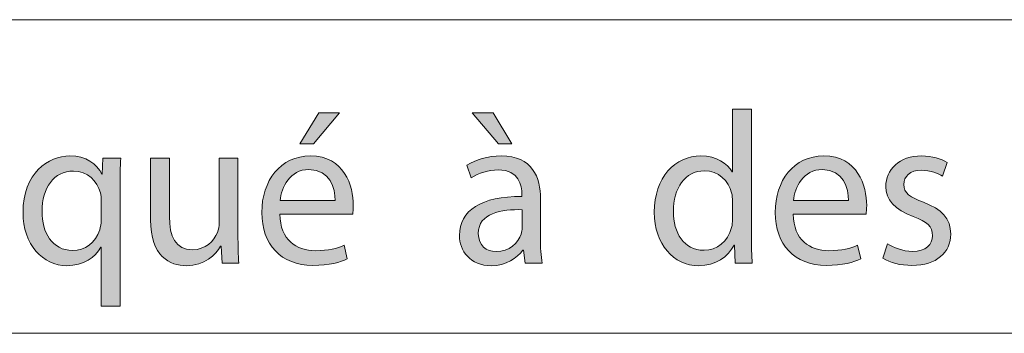
# Model space of a CAD drawing. Units: inches. Extents: x 0 to 33.1, y 0 to 23.4.
# Drawn here: x 30.7 to 31.4, y 0.4 to 0.6 of the extents above; entities that cross this region are included whole.
import ezdxf

# ---------------------------------------------------------------- set-up
doc = ezdxf.new("R2010")
doc.units = ezdxf.units.IN
doc.header["$MEASUREMENT"] = 0
doc.layers.add('Calque 1', color=7, linetype='Continuous')

# ---------------------------------------------------------------- blocks, each defined once
blk = doc.blocks.new('block 3')
at = {"layer": 'Calque 1', "true_color": 0xffffff}
h = blk.add_hatch(color=7, dxfattribs=at)
h.dxf.hatch_style = 2
edge = h.paths.add_edge_path()
edge.add_spline(control_points=[(31.19194, 0.53437), (31.19194, 0.53437), (31.19194, 0.45466), (31.19194, 0.45466), (31.19194, 0.4488), (31.19207, 0.44213), (31.19248, 0.43762), (31.19248, 0.43762), (31.18183, 0.43762), (31.18183, 0.43762), (31.18183, 0.43762), (31.18129, 0.44907), (31.18129, 0.44907), (31.18129, 0.44907), (31.18102, 0.44907), (31.18102, 0.44907), (31.17738, 0.4417), (31.16943, 0.43612), (31.15879, 0.43612), (31.14301, 0.43612), (31.13089, 0.44961), (31.13089, 0.46965), (31.13075, 0.49159), (31.14422, 0.50507), (31.16013, 0.50507), (31.1701, 0.50507), (31.17684, 0.50031), (31.17981, 0.495), (31.17981, 0.495), (31.18008, 0.495), (31.18008, 0.495), (31.18008, 0.495), (31.18008, 0.53437), (31.18008, 0.53437), (31.18008, 0.53437), (31.19194, 0.53437), (31.19194, 0.53437)], knot_values=[0, 0, 0, 0, 1, 1, 1, 2, 2, 2, 3, 3, 3, 4, 4, 4, 5, 5, 5, 6, 6, 6, 7, 7, 7, 8, 8, 8, 9, 9, 9, 10, 10, 10, 11, 11, 11, 12, 12, 12, 12], degree=3, periodic=1)
edge = h.paths.add_edge_path()
edge.add_spline(control_points=[(31.18008, 0.47673), (31.18008, 0.47823), (31.17995, 0.48028), (31.17954, 0.48177), (31.17779, 0.48941), (31.17132, 0.49567), (31.16242, 0.49567), (31.15016, 0.49567), (31.14288, 0.48477), (31.14288, 0.47019), (31.14288, 0.45684), (31.14935, 0.4458), (31.16215, 0.4458), (31.1701, 0.4458), (31.17738, 0.45112), (31.17954, 0.46011), (31.17995, 0.46174), (31.18008, 0.46338), (31.18008, 0.46529), (31.18008, 0.46529), (31.18008, 0.47673), (31.18008, 0.47673)], knot_values=[0, 0, 0, 0, 1, 1, 1, 2, 2, 2, 3, 3, 3, 4, 4, 4, 5, 5, 5, 6, 6, 6, 7, 7, 7, 7], degree=3, periodic=1)
h = blk.add_hatch(color=7, dxfattribs=at)
h.dxf.hatch_style = 2
edge = h.paths.add_edge_path()
edge.add_spline(control_points=[(30.89536, 0.46842), (30.89563, 0.4522), (30.90587, 0.44553), (30.91774, 0.44553), (30.92623, 0.44553), (30.93136, 0.44702), (30.9358, 0.44893), (30.9358, 0.44893), (30.93783, 0.44035), (30.93783, 0.44035), (30.93365, 0.43844), (30.9265, 0.43627), (30.91612, 0.43627), (30.89604, 0.43627), (30.88405, 0.44961), (30.88405, 0.46951), (30.88405, 0.48941), (30.89563, 0.50507), (30.91463, 0.50507), (30.93594, 0.50507), (30.9416, 0.48614), (30.9416, 0.47401), (30.9416, 0.47156), (30.94132, 0.46965), (30.94119, 0.46842), (30.94119, 0.46842), (30.89536, 0.46842), (30.89536, 0.46842)], knot_values=[0, 0, 0, 0, 1, 1, 1, 2, 2, 2, 3, 3, 3, 4, 4, 4, 5, 5, 5, 6, 6, 6, 7, 7, 7, 8, 8, 8, 9, 9, 9, 9], degree=3, periodic=1)
edge = h.paths.add_edge_path()
edge.add_spline(control_points=[(30.93014, 0.47701), (30.93027, 0.48463), (30.92704, 0.49649), (30.9137, 0.49649), (30.90169, 0.49649), (30.89644, 0.48531), (30.89549, 0.47701), (30.89549, 0.47701), (30.93014, 0.47701), (30.93014, 0.47701)], knot_values=[0, 0, 0, 0, 1, 1, 1, 2, 2, 2, 3, 3, 3, 3], degree=3, periodic=1)
h.paths.add_polyline_path([(30.93297, 0.53205), (30.91653, 0.51257), (30.90804, 0.51257), (30.91989, 0.53205)])
h = blk.add_hatch(color=7, dxfattribs=at)
h.dxf.hatch_style = 2
edge = h.paths.add_edge_path()
edge.add_spline(control_points=[(31.04959, 0.43762), (31.04959, 0.43762), (31.04864, 0.44594), (31.04864, 0.44594), (31.04864, 0.44594), (31.04823, 0.44594), (31.04823, 0.44594), (31.0446, 0.44076), (31.03758, 0.43612), (31.02829, 0.43612), (31.01508, 0.43612), (31.00834, 0.44553), (31.00834, 0.45506), (31.00834, 0.471), (31.02235, 0.47972), (31.04757, 0.47959), (31.04757, 0.47959), (31.04757, 0.48096), (31.04757, 0.48096), (31.04757, 0.48641), (31.04607, 0.49622), (31.03274, 0.49622), (31.02667, 0.49622), (31.02033, 0.4943), (31.01575, 0.49131), (31.01575, 0.49131), (31.01306, 0.49921), (31.01306, 0.49921), (31.01845, 0.50275), (31.02626, 0.50507), (31.03449, 0.50507), (31.05443, 0.50507), (31.05929, 0.49131), (31.05929, 0.4781), (31.05929, 0.4781), (31.05929, 0.45342), (31.05929, 0.45342), (31.05929, 0.4477), (31.05956, 0.44213), (31.06037, 0.43762), (31.06037, 0.43762), (31.04959, 0.43762), (31.04959, 0.43762)], knot_values=[0, 0, 0, 0, 1, 1, 1, 2, 2, 2, 3, 3, 3, 4, 4, 4, 5, 5, 5, 6, 6, 6, 7, 7, 7, 8, 8, 8, 9, 9, 9, 10, 10, 10, 11, 11, 11, 12, 12, 12, 13, 13, 13, 14, 14, 14, 14], degree=3, periodic=1)
h.paths.add_polyline_path([(31.0295, 0.53205), (31.04123, 0.51257), (31.03286, 0.51257), (31.01643, 0.53205)])
edge = h.paths.add_edge_path()
edge.add_spline(control_points=[(31.04782, 0.47129), (31.03488, 0.47156), (31.0202, 0.46924), (31.0202, 0.45642), (31.0202, 0.44866), (31.02532, 0.44499), (31.03139, 0.44499), (31.03988, 0.44499), (31.04527, 0.45043), (31.04716, 0.45601), (31.04757, 0.45725), (31.04782, 0.4586), (31.04782, 0.45984), (31.04782, 0.45984), (31.04782, 0.47129), (31.04782, 0.47129)], knot_values=[0, 0, 0, 0, 1, 1, 1, 2, 2, 2, 3, 3, 3, 4, 4, 4, 5, 5, 5, 5], degree=3, periodic=1)
h = blk.add_hatch(color=7, dxfattribs=at)
h.dxf.hatch_style = 2
edge = h.paths.add_edge_path()
edge.add_spline(control_points=[(30.78305, 0.44785), (30.78305, 0.44785), (30.78278, 0.44785), (30.78278, 0.44785), (30.77928, 0.4413), (30.772, 0.43612), (30.76149, 0.43612), (30.74626, 0.43612), (30.73386, 0.44948), (30.73386, 0.46951), (30.73386, 0.49417), (30.74962, 0.50507), (30.76337, 0.50507), (30.77348, 0.50507), (30.78022, 0.50003), (30.78346, 0.49363), (30.78346, 0.49363), (30.78372, 0.49363), (30.78372, 0.49363), (30.78372, 0.49363), (30.78413, 0.50358), (30.78413, 0.50358), (30.78413, 0.50358), (30.79532, 0.50358), (30.79532, 0.50358), (30.79504, 0.49799), (30.79491, 0.49227), (30.79491, 0.48545), (30.79491, 0.48545), (30.79491, 0.41064), (30.79491, 0.41064), (30.79491, 0.41064), (30.78305, 0.41064), (30.78305, 0.41064), (30.78305, 0.41064), (30.78305, 0.44785), (30.78305, 0.44785)], knot_values=[0, 0, 0, 0, 1, 1, 1, 2, 2, 2, 3, 3, 3, 4, 4, 4, 5, 5, 5, 6, 6, 6, 7, 7, 7, 8, 8, 8, 9, 9, 9, 10, 10, 10, 11, 11, 11, 12, 12, 12, 12], degree=3, periodic=1)
edge = h.paths.add_edge_path()
edge.add_spline(control_points=[(30.78305, 0.47686), (30.78305, 0.4785), (30.78292, 0.48041), (30.78251, 0.48191), (30.78076, 0.48927), (30.77443, 0.49554), (30.76553, 0.49554), (30.75327, 0.49554), (30.74585, 0.48504), (30.74585, 0.47019), (30.74585, 0.45711), (30.75205, 0.44567), (30.76512, 0.44567), (30.77281, 0.44567), (30.77941, 0.45043), (30.7821, 0.45874), (30.78265, 0.46038), (30.78305, 0.4627), (30.78305, 0.46446), (30.78305, 0.46446), (30.78305, 0.47686), (30.78305, 0.47686)], knot_values=[0, 0, 0, 0, 1, 1, 1, 2, 2, 2, 3, 3, 3, 4, 4, 4, 5, 5, 5, 6, 6, 6, 7, 7, 7, 7], degree=3, periodic=1)
h = blk.add_hatch(color=7, dxfattribs=at)
h.dxf.hatch_style = 2
edge = h.paths.add_edge_path()
edge.add_spline(control_points=[(30.86906, 0.45561), (30.86906, 0.4488), (30.86919, 0.4428), (30.8696, 0.43762), (30.8696, 0.43762), (30.85909, 0.43762), (30.85909, 0.43762), (30.85909, 0.43762), (30.85841, 0.44839), (30.85841, 0.44839), (30.85841, 0.44839), (30.85814, 0.44839), (30.85814, 0.44839), (30.85505, 0.44307), (30.84817, 0.43612), (30.83657, 0.43612), (30.82633, 0.43612), (30.81407, 0.44184), (30.81407, 0.46501), (30.81407, 0.46501), (30.81407, 0.50358), (30.81407, 0.50358), (30.81407, 0.50358), (30.82593, 0.50358), (30.82593, 0.50358), (30.82593, 0.50358), (30.82593, 0.46705), (30.82593, 0.46705), (30.82593, 0.45452), (30.8297, 0.44607), (30.84048, 0.44607), (30.84844, 0.44607), (30.85396, 0.45166), (30.85612, 0.45698), (30.8568, 0.45874), (30.8572, 0.46092), (30.8572, 0.46311), (30.8572, 0.46311), (30.8572, 0.50358), (30.8572, 0.50358), (30.8572, 0.50358), (30.86906, 0.50358), (30.86906, 0.50358), (30.86906, 0.50358), (30.86906, 0.45561), (30.86906, 0.45561)], knot_values=[0, 0, 0, 0, 1, 1, 1, 2, 2, 2, 3, 3, 3, 4, 4, 4, 5, 5, 5, 6, 6, 6, 7, 7, 7, 8, 8, 8, 9, 9, 9, 10, 10, 10, 11, 11, 11, 12, 12, 12, 13, 13, 13, 14, 14, 14, 15, 15, 15, 15], degree=3, periodic=1)
h = blk.add_hatch(color=7, dxfattribs=at)
h.dxf.hatch_style = 2
edge = h.paths.add_edge_path()
edge.add_spline(control_points=[(31.21823, 0.46842), (31.21851, 0.4522), (31.22876, 0.44553), (31.24061, 0.44553), (31.2491, 0.44553), (31.25423, 0.44702), (31.25868, 0.44893), (31.25868, 0.44893), (31.2607, 0.44035), (31.2607, 0.44035), (31.25652, 0.43844), (31.24938, 0.43627), (31.239, 0.43627), (31.21891, 0.43627), (31.20692, 0.44961), (31.20692, 0.46951), (31.20692, 0.48941), (31.21851, 0.50507), (31.23751, 0.50507), (31.25882, 0.50507), (31.26447, 0.48614), (31.26447, 0.47401), (31.26447, 0.47156), (31.2642, 0.46965), (31.26407, 0.46842), (31.26407, 0.46842), (31.21823, 0.46842), (31.21823, 0.46842)], knot_values=[0, 0, 0, 0, 1, 1, 1, 2, 2, 2, 3, 3, 3, 4, 4, 4, 5, 5, 5, 6, 6, 6, 7, 7, 7, 8, 8, 8, 9, 9, 9, 9], degree=3, periodic=1)
edge = h.paths.add_edge_path()
edge.add_spline(control_points=[(31.25301, 0.47701), (31.25315, 0.48463), (31.24992, 0.49649), (31.23657, 0.49649), (31.22457, 0.49649), (31.21932, 0.48531), (31.21837, 0.47701), (31.21837, 0.47701), (31.25301, 0.47701), (31.25301, 0.47701)], knot_values=[0, 0, 0, 0, 1, 1, 1, 2, 2, 2, 3, 3, 3, 3], degree=3, periodic=1)
h = blk.add_hatch(color=7, dxfattribs=at)
h.dxf.hatch_style = 2
edge = h.paths.add_edge_path()
edge.add_spline(control_points=[(31.27756, 0.44988), (31.28107, 0.44756), (31.28727, 0.44512), (31.2932, 0.44512), (31.30183, 0.44512), (31.30587, 0.44948), (31.30587, 0.45493), (31.30587, 0.46065), (31.3025, 0.46379), (31.29374, 0.46705), (31.28201, 0.47129), (31.27649, 0.47782), (31.27649, 0.48573), (31.27649, 0.49635), (31.28498, 0.50507), (31.29899, 0.50507), (31.3056, 0.50507), (31.31139, 0.50317), (31.31504, 0.50099), (31.31504, 0.50099), (31.31207, 0.49227), (31.31207, 0.49227), (31.3095, 0.4939), (31.3048, 0.49608), (31.29872, 0.49608), (31.29172, 0.49608), (31.2878, 0.492), (31.2878, 0.48709), (31.2878, 0.48164), (31.29172, 0.47918), (31.30021, 0.47591), (31.31152, 0.47156), (31.31733, 0.46583), (31.31733, 0.45601), (31.31733, 0.44443), (31.30843, 0.43627), (31.29293, 0.43627), (31.28578, 0.43627), (31.27917, 0.43803), (31.2746, 0.44076), (31.2746, 0.44076), (31.27756, 0.44988), (31.27756, 0.44988)], knot_values=[0, 0, 0, 0, 1, 1, 1, 2, 2, 2, 3, 3, 3, 4, 4, 4, 5, 5, 5, 6, 6, 6, 7, 7, 7, 8, 8, 8, 9, 9, 9, 10, 10, 10, 11, 11, 11, 12, 12, 12, 13, 13, 13, 14, 14, 14, 14], degree=3, periodic=1)
at = {"layer": 'Calque 1', "lineweight": 0}
for points in [[(30.93297, 0.53205), (30.91653, 0.51257), (30.90804, 0.51257), (30.91989, 0.53205), (30.93297, 0.53205)], [(31.0295, 0.53205), (31.04123, 0.51257), (31.03286, 0.51257), (31.01643, 0.53205), (31.0295, 0.53205)]]:
    blk.add_lwpolyline(points, dxfattribs=at)
for points, knots in [([(31.19194, 0.53437), (31.19194, 0.53437), (31.19194, 0.45466), (31.19194, 0.45466), (31.19194, 0.4488), (31.19207, 0.44213), (31.19248, 0.43762), (31.19248, 0.43762), (31.18183, 0.43762), (31.18183, 0.43762), (31.18183, 0.43762), (31.18129, 0.44907), (31.18129, 0.44907), (31.18129, 0.44907), (31.18102, 0.44907), (31.18102, 0.44907), (31.17738, 0.4417), (31.16943, 0.43612), (31.15879, 0.43612), (31.14301, 0.43612), (31.13089, 0.44961), (31.13089, 0.46965), (31.13075, 0.49159), (31.14422, 0.50507), (31.16013, 0.50507), (31.1701, 0.50507), (31.17684, 0.50031), (31.17981, 0.495), (31.17981, 0.495), (31.18008, 0.495), (31.18008, 0.495), (31.18008, 0.495), (31.18008, 0.53437), (31.18008, 0.53437), (31.18008, 0.53437), (31.19194, 0.53437), (31.19194, 0.53437)], [0, 0, 0, 0, 1, 1, 1, 2, 2, 2, 3, 3, 3, 4, 4, 4, 5, 5, 5, 6, 6, 6, 7, 7, 7, 8, 8, 8, 9, 9, 9, 10, 10, 10, 11, 11, 11, 12, 12, 12, 12]), ([(30.78305, 0.44785), (30.78305, 0.44785), (30.78278, 0.44785), (30.78278, 0.44785), (30.77928, 0.4413), (30.772, 0.43612), (30.76149, 0.43612), (30.74626, 0.43612), (30.73386, 0.44948), (30.73386, 0.46951), (30.73386, 0.49417), (30.74962, 0.50507), (30.76337, 0.50507), (30.77348, 0.50507), (30.78022, 0.50003), (30.78346, 0.49363), (30.78346, 0.49363), (30.78372, 0.49363), (30.78372, 0.49363), (30.78372, 0.49363), (30.78413, 0.50358), (30.78413, 0.50358), (30.78413, 0.50358), (30.79532, 0.50358), (30.79532, 0.50358), (30.79504, 0.49799), (30.79491, 0.49227), (30.79491, 0.48545), (30.79491, 0.48545), (30.79491, 0.41064), (30.79491, 0.41064), (30.79491, 0.41064), (30.78305, 0.41064), (30.78305, 0.41064), (30.78305, 0.41064), (30.78305, 0.44785), (30.78305, 0.44785)], [0, 0, 0, 0, 1, 1, 1, 2, 2, 2, 3, 3, 3, 4, 4, 4, 5, 5, 5, 6, 6, 6, 7, 7, 7, 8, 8, 8, 9, 9, 9, 10, 10, 10, 11, 11, 11, 12, 12, 12, 12]), ([(30.86906, 0.45561), (30.86906, 0.4488), (30.86919, 0.4428), (30.8696, 0.43762), (30.8696, 0.43762), (30.85909, 0.43762), (30.85909, 0.43762), (30.85909, 0.43762), (30.85841, 0.44839), (30.85841, 0.44839), (30.85841, 0.44839), (30.85814, 0.44839), (30.85814, 0.44839), (30.85505, 0.44307), (30.84817, 0.43612), (30.83657, 0.43612), (30.82633, 0.43612), (30.81407, 0.44184), (30.81407, 0.46501), (30.81407, 0.46501), (30.81407, 0.50358), (30.81407, 0.50358), (30.81407, 0.50358), (30.82593, 0.50358), (30.82593, 0.50358), (30.82593, 0.50358), (30.82593, 0.46705), (30.82593, 0.46705), (30.82593, 0.45452), (30.8297, 0.44607), (30.84048, 0.44607), (30.84844, 0.44607), (30.85396, 0.45166), (30.85612, 0.45698), (30.8568, 0.45874), (30.8572, 0.46092), (30.8572, 0.46311), (30.8572, 0.46311), (30.8572, 0.50358), (30.8572, 0.50358), (30.8572, 0.50358), (30.86906, 0.50358), (30.86906, 0.50358), (30.86906, 0.50358), (30.86906, 0.45561), (30.86906, 0.45561)], [0, 0, 0, 0, 1, 1, 1, 2, 2, 2, 3, 3, 3, 4, 4, 4, 5, 5, 5, 6, 6, 6, 7, 7, 7, 8, 8, 8, 9, 9, 9, 10, 10, 10, 11, 11, 11, 12, 12, 12, 13, 13, 13, 14, 14, 14, 15, 15, 15, 15]), ([(30.89536, 0.46842), (30.89563, 0.4522), (30.90587, 0.44553), (30.91774, 0.44553), (30.92623, 0.44553), (30.93136, 0.44702), (30.9358, 0.44893), (30.9358, 0.44893), (30.93783, 0.44035), (30.93783, 0.44035), (30.93365, 0.43844), (30.9265, 0.43627), (30.91612, 0.43627), (30.89604, 0.43627), (30.88405, 0.44961), (30.88405, 0.46951), (30.88405, 0.48941), (30.89563, 0.50507), (30.91463, 0.50507), (30.93594, 0.50507), (30.9416, 0.48614), (30.9416, 0.47401), (30.9416, 0.47156), (30.94132, 0.46965), (30.94119, 0.46842), (30.94119, 0.46842), (30.89536, 0.46842), (30.89536, 0.46842)], [0, 0, 0, 0, 1, 1, 1, 2, 2, 2, 3, 3, 3, 4, 4, 4, 5, 5, 5, 6, 6, 6, 7, 7, 7, 8, 8, 8, 9, 9, 9, 9]), ([(31.04959, 0.43762), (31.04959, 0.43762), (31.04864, 0.44594), (31.04864, 0.44594), (31.04864, 0.44594), (31.04823, 0.44594), (31.04823, 0.44594), (31.0446, 0.44076), (31.03758, 0.43612), (31.02829, 0.43612), (31.01508, 0.43612), (31.00834, 0.44553), (31.00834, 0.45506), (31.00834, 0.471), (31.02235, 0.47972), (31.04757, 0.47959), (31.04757, 0.47959), (31.04757, 0.48096), (31.04757, 0.48096), (31.04757, 0.48641), (31.04607, 0.49622), (31.03274, 0.49622), (31.02667, 0.49622), (31.02033, 0.4943), (31.01575, 0.49131), (31.01575, 0.49131), (31.01306, 0.49921), (31.01306, 0.49921), (31.01845, 0.50275), (31.02626, 0.50507), (31.03449, 0.50507), (31.05443, 0.50507), (31.05929, 0.49131), (31.05929, 0.4781), (31.05929, 0.4781), (31.05929, 0.45342), (31.05929, 0.45342), (31.05929, 0.4477), (31.05956, 0.44213), (31.06037, 0.43762), (31.06037, 0.43762), (31.04959, 0.43762), (31.04959, 0.43762)], [0, 0, 0, 0, 1, 1, 1, 2, 2, 2, 3, 3, 3, 4, 4, 4, 5, 5, 5, 6, 6, 6, 7, 7, 7, 8, 8, 8, 9, 9, 9, 10, 10, 10, 11, 11, 11, 12, 12, 12, 13, 13, 13, 14, 14, 14, 14]), ([(31.21823, 0.46842), (31.21851, 0.4522), (31.22876, 0.44553), (31.24061, 0.44553), (31.2491, 0.44553), (31.25423, 0.44702), (31.25868, 0.44893), (31.25868, 0.44893), (31.2607, 0.44035), (31.2607, 0.44035), (31.25652, 0.43844), (31.24938, 0.43627), (31.239, 0.43627), (31.21891, 0.43627), (31.20692, 0.44961), (31.20692, 0.46951), (31.20692, 0.48941), (31.21851, 0.50507), (31.23751, 0.50507), (31.25882, 0.50507), (31.26447, 0.48614), (31.26447, 0.47401), (31.26447, 0.47156), (31.2642, 0.46965), (31.26407, 0.46842), (31.26407, 0.46842), (31.21823, 0.46842), (31.21823, 0.46842)], [0, 0, 0, 0, 1, 1, 1, 2, 2, 2, 3, 3, 3, 4, 4, 4, 5, 5, 5, 6, 6, 6, 7, 7, 7, 8, 8, 8, 9, 9, 9, 9]), ([(31.27756, 0.44988), (31.28107, 0.44756), (31.28727, 0.44512), (31.2932, 0.44512), (31.30183, 0.44512), (31.30587, 0.44948), (31.30587, 0.45493), (31.30587, 0.46065), (31.3025, 0.46379), (31.29374, 0.46705), (31.28201, 0.47129), (31.27649, 0.47782), (31.27649, 0.48573), (31.27649, 0.49635), (31.28498, 0.50507), (31.29899, 0.50507), (31.3056, 0.50507), (31.31139, 0.50317), (31.31504, 0.50099), (31.31504, 0.50099), (31.31207, 0.49227), (31.31207, 0.49227), (31.3095, 0.4939), (31.3048, 0.49608), (31.29872, 0.49608), (31.29172, 0.49608), (31.2878, 0.492), (31.2878, 0.48709), (31.2878, 0.48164), (31.29172, 0.47918), (31.30021, 0.47591), (31.31152, 0.47156), (31.31733, 0.46583), (31.31733, 0.45601), (31.31733, 0.44443), (31.30843, 0.43627), (31.29293, 0.43627), (31.28578, 0.43627), (31.27917, 0.43803), (31.2746, 0.44076), (31.2746, 0.44076), (31.27756, 0.44988), (31.27756, 0.44988)], [0, 0, 0, 0, 1, 1, 1, 2, 2, 2, 3, 3, 3, 4, 4, 4, 5, 5, 5, 6, 6, 6, 7, 7, 7, 8, 8, 8, 9, 9, 9, 10, 10, 10, 11, 11, 11, 12, 12, 12, 13, 13, 13, 14, 14, 14, 14]), ([(30.78305, 0.47686), (30.78305, 0.4785), (30.78292, 0.48041), (30.78251, 0.48191), (30.78076, 0.48927), (30.77443, 0.49554), (30.76553, 0.49554), (30.75327, 0.49554), (30.74585, 0.48504), (30.74585, 0.47019), (30.74585, 0.45711), (30.75205, 0.44567), (30.76512, 0.44567), (30.77281, 0.44567), (30.77941, 0.45043), (30.7821, 0.45874), (30.78265, 0.46038), (30.78305, 0.4627), (30.78305, 0.46446), (30.78305, 0.46446), (30.78305, 0.47686), (30.78305, 0.47686)], [0, 0, 0, 0, 1, 1, 1, 2, 2, 2, 3, 3, 3, 4, 4, 4, 5, 5, 5, 6, 6, 6, 7, 7, 7, 7]), ([(30.93014, 0.47701), (30.93027, 0.48463), (30.92704, 0.49649), (30.9137, 0.49649), (30.90169, 0.49649), (30.89644, 0.48531), (30.89549, 0.47701), (30.89549, 0.47701), (30.93014, 0.47701), (30.93014, 0.47701)], [0, 0, 0, 0, 1, 1, 1, 2, 2, 2, 3, 3, 3, 3]), ([(31.18008, 0.47673), (31.18008, 0.47823), (31.17995, 0.48028), (31.17954, 0.48177), (31.17779, 0.48941), (31.17132, 0.49567), (31.16242, 0.49567), (31.15016, 0.49567), (31.14288, 0.48477), (31.14288, 0.47019), (31.14288, 0.45684), (31.14935, 0.4458), (31.16215, 0.4458), (31.1701, 0.4458), (31.17738, 0.45112), (31.17954, 0.46011), (31.17995, 0.46174), (31.18008, 0.46338), (31.18008, 0.46529), (31.18008, 0.46529), (31.18008, 0.47673), (31.18008, 0.47673)], [0, 0, 0, 0, 1, 1, 1, 2, 2, 2, 3, 3, 3, 4, 4, 4, 5, 5, 5, 6, 6, 6, 7, 7, 7, 7]), ([(31.25301, 0.47701), (31.25315, 0.48463), (31.24992, 0.49649), (31.23657, 0.49649), (31.22457, 0.49649), (31.21932, 0.48531), (31.21837, 0.47701), (31.21837, 0.47701), (31.25301, 0.47701), (31.25301, 0.47701)], [0, 0, 0, 0, 1, 1, 1, 2, 2, 2, 3, 3, 3, 3]), ([(31.04782, 0.47129), (31.03488, 0.47156), (31.0202, 0.46924), (31.0202, 0.45642), (31.0202, 0.44866), (31.02532, 0.44499), (31.03139, 0.44499), (31.03988, 0.44499), (31.04527, 0.45043), (31.04716, 0.45601), (31.04757, 0.45725), (31.04782, 0.4586), (31.04782, 0.45984), (31.04782, 0.45984), (31.04782, 0.47129), (31.04782, 0.47129)], [0, 0, 0, 0, 1, 1, 1, 2, 2, 2, 3, 3, 3, 4, 4, 4, 5, 5, 5, 5])]:
    blk.add_open_spline(points, degree=3, knots=knots, dxfattribs=at)

msp = doc.modelspace()

# ---------------------------------------------------------------- linework, layer by layer
at = {"layer": 'Calque 1', "lineweight": 0}
for points in [[(25.23622, 0.59055), (32.71654, 0.59055)], [(0.3937, 0.3937), (32.71653, 0.3937)]]:
    msp.add_lwpolyline(points, dxfattribs=at)

# ---------------------------------------------------------------- block references
at = {"layer": 'Calque 1'}
msp.add_blockref('block 3', (0, 0), dxfattribs=at)

doc.saveas('drawing.dxf')
